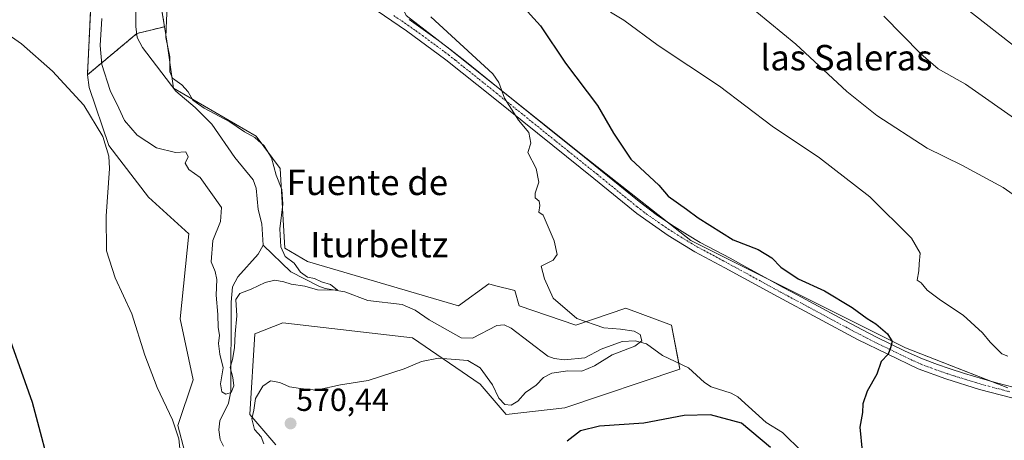
# Model space of a CAD drawing. Units: metres. Extents: x 627857 to 631327, y 4731929 to 4734307.
# Drawn here: x 629709 to 630018, y 4733576 to 4733708 of the extents above; entities that cross this region are included whole.
import ezdxf
from ezdxf.enums import TextEntityAlignment as Align

# ---------------------------------------------------------------- set-up
doc = ezdxf.new("R2010")
doc.units = ezdxf.units.M
doc.header["$MEASUREMENT"] = 0
doc.linetypes.add('TRAZO_Y_PUNTO', pattern=[1, 0.5, -0.25, 0, -0.25])
doc.linetypes.add('TRAZOS', pattern=[0.75, 0.5, -0.25])
for name, color, linetype, lineweight in [('Arbolado forestal', 92, 'TRAZOS', 0), ('Arbolado forestal CxS', 92, 'Continuous', 0), ('Carátula', 7, 'Continuous', 5), ('Corriente natural lineal', 142, 'Continuous', 13), ('Cultivos herbáceos CxS', 92, 'Continuous', 0), ('Curva de nivel maestra', 36, 'Continuous', 30), ('Curva de nivel normal', 36, 'Continuous', 0), ('Pastizal CxS', 92, 'Continuous', 0), ('Pista no pavimentada', 254, 'Continuous', 13), ('Pista no pavimentada Cxs', 254, 'Continuous', 0), ('Pista pavimentada eje', 135, 'TRAZO_Y_PUNTO', 0), ('Prado', 92, 'Continuous', 0), ('Prado CxS', 92, 'Continuous', 0), ('Punto de cota en terreno', 7, 'Continuous', 0), ('Rótulo de punto de cota en terreno', 19, 'Continuous', 0), ('Texto cartográfico', 19, 'Continuous', 0)]:
    doc.layers.add(name, color=color, linetype=linetype, lineweight=lineweight)
doc.styles.add('Arial', font='txt', dxfattribs={"height": 0.2})

# ---------------------------------------------------------------- blocks, each defined once
blk = doc.blocks.new('*U156')
at = {"layer": 'Pastizal CxS', "color": 92, "linetype": 'Continuous', "lineweight": 0}
blk.add_polyline3d([(629762.63, 4733563.49, 569.69), (629758.25, 4733580.34, 569.77), (629763.04, 4733594.69, 568.32), (629758.94, 4733613.83, 568.14), (629761.67, 4733640.48, 567.92), (629748.94, 4733652.08, 568.99), (629736.47, 4733668.27, 569.83), (629730.29, 4733686.53, 568.95), (629729.79, 4733690.47, 568.31), (629745.33, 4733703.46, 562.45), (629754.03, 4733705.58, 564.7), (629754.66, 4733701.77, 564.88), (629756.89, 4733686.28, 563.01), (629782.85, 4733671.24, 565.6), (629790.36, 4733660.99, 565.86), (629791.88, 4733636.03, 565.16), (629798.98, 4733631.77, 565.82), (629798.98, 4733631.77, 565.82), (629846.38, 4733617.93, 568.45), (629855.94, 4733624.76, 569.47), (629857.71, 4733624.32, 569.53), (629864.14, 4733622.71, 569.56), (629865.51, 4733617.93, 568.95), (629883.27, 4733611.78, 569.48), (629899.01, 4733617.2, 570.95), (629913.33, 4733611.78, 571.94), (629916, 4733597.95, 571.97), (629879.85, 4733585.8, 572.81), (629861.41, 4733583.75, 571.09), (629853.21, 4733593.32, 570.79), (629831.96, 4733607.85, 569.02), (629791.21, 4733612.51, 568.75), (629782.41, 4733609.11, 568.26), (629780.8, 4733583.76, 569.34), (629789, 4733574.19, 570.14)], dxfattribs=at)
blk = doc.blocks.new('*U164')
at = {"layer": 'Cultivos herbáceos CxS', "color": 92, "linetype": 'Continuous', "lineweight": 0}
blk.add_polyline3d([(629705.12, 4733765.19, 563.69), (629733.13, 4733750.84, 563.48), (629731.76, 4733731.7, 564.57), (629729.79, 4733690.47, 568.31), (629730.29, 4733686.53, 568.95), (629736.47, 4733668.27, 569.83), (629748.94, 4733652.08, 568.99), (629761.67, 4733640.48, 567.92), (629758.94, 4733613.83, 568.14), (629763.04, 4733594.69, 568.32), (629758.25, 4733580.34, 569.77), (629762.63, 4733563.49, 569.69)], dxfattribs=at)
blk = doc.blocks.new('*U171')
at = {"layer": 'Curva de nivel normal', "color": 36, "linetype": 'Continuous', "lineweight": 0}
blk.add_polyline3d([(629759.08, 4733570.93, 570), (629758.54, 4733576.11, 570), (629756.5, 4733582.08, 570), (629751.67, 4733592.25, 570), (629747.86, 4733602.44, 570), (629743.74, 4733615.33, 570), (629738.48, 4733626.71, 570), (629735.74, 4733635.18, 570), (629735.72, 4733646.07, 570), (629736.77, 4733661.07, 570), (629736.49, 4733664.93, 570), (629734.61, 4733671.07, 570), (629728.66, 4733680.98, 570), (629718.85, 4733691.67, 570), (629709.11, 4733700.22, 570), (629698.93, 4733707.28, 570)], dxfattribs=at)
blk = doc.blocks.new('*U181')
at = {"layer": 'Curva de nivel normal', "color": 36, "linetype": 'Continuous', "lineweight": 0}
blk.add_polyline3d([(629936.08, 4733713.56, 585), (629952.48, 4733700.09, 585), (629968.47, 4733685.19, 585), (629977.91, 4733677.68, 585), (629993.69, 4733667.45, 585), (630004.62, 4733662.07, 585), (630017.57, 4733655.03, 585), (630026.98, 4733648.51, 585)], dxfattribs=at)
blk = doc.blocks.new('*U183')
at = {"layer": 'Curva de nivel normal', "color": 36, "linetype": 'Continuous', "lineweight": 0}
blk.add_polyline3d([(629755.06, 4733715.84, 565), (629754.59, 4733707.68, 565), (629754.46, 4733702.25, 565), (629755.71, 4733696.11, 565), (629755.69, 4733691.39, 565), (629756.54, 4733689.41, 565), (629759.41, 4733687.33, 565), (629761.48, 4733685.08, 565), (629762.97, 4733682.56, 565), (629766.44, 4733680.03, 565), (629774.5, 4733675.69, 565), (629779.19, 4733672.58, 565), (629782.38, 4733670.78, 565), (629785.38, 4733668.18, 565), (629787.62, 4733664.41, 565), (629789.15, 4733658.99, 565), (629790.85, 4733654.42, 565), (629791.19, 4733649.79, 565), (629790.27, 4733642.13, 565), (629790.56, 4733636.47, 565), (629791.94, 4733633.35, 565), (629794.78, 4733631.32, 565), (629796.72, 4733628.46, 565), (629798.94, 4733626.85, 565), (629801.16, 4733626.51, 565), (629803.4, 4733625.47, 565), (629806.15, 4733624.55, 565), (629808.38, 4733622.85, 565), (629802.07, 4733622.9, 565), (629798.16, 4733624.05, 565), (629793.87, 4733624.7, 565), (629791.56, 4733625.45, 565), (629788.68, 4733625.92, 565), (629785.6, 4733625.2, 565), (629781.29, 4733623.12, 565), (629777.65, 4733621.8, 565), (629776.48, 4733619.91, 565), (629776.76, 4733614.73, 565), (629776.2, 4733609.06, 565), (629776.06, 4733604.73, 565), (629775.35, 4733601.06, 565), (629774.63, 4733598.48, 565), (629775.47, 4733595.41, 565), (629775.77, 4733592.75, 565), (629774.95, 4733590.64, 565), (629773.3, 4733590.09, 565), (629772.08, 4733590.92, 565), (629771.64, 4733593.4, 565), (629772.4, 4733598.4, 565), (629771.4, 4733602.66, 565), (629770.95, 4733606.1, 565), (629771.34, 4733608.66, 565), (629770.89, 4733611.06, 565), (629770.77, 4733615.2, 565), (629770.25, 4733621.28, 565), (629770.42, 4733626.2, 565), (629769.94, 4733628.73, 565), (629768.71, 4733631.73, 565), (629769.24, 4733638.4, 565), (629771.66, 4733644.41, 565), (629771.9, 4733648.74, 565), (629765.26, 4733658.24, 565), (629761.66, 4733660.76, 565), (629760.54, 4733662.73, 565), (629761.41, 4733664.74, 565), (629760.76, 4733666.24, 565), (629757.52, 4733666.12, 565), (629751.48, 4733667.51, 565), (629745.47, 4733671.49, 565), (629741.44, 4733676.15, 565), (629739.69, 4733680, 565), (629736.9, 4733685.57, 565), (629734.37, 4733693.74, 565), (629733.82, 4733699.67, 565), (629734.28, 4733708.15, 565)], dxfattribs=at)
blk = doc.blocks.new('*U200')
at = {"layer": 'Curva de nivel normal', "color": 36, "linetype": 'Continuous', "lineweight": 0}
blk.add_polyline3d([(629980.11, 4733708.89, 590), (629991.74, 4733697.06, 590), (629997.21, 4733692.36, 590), (630005.72, 4733687.52, 590), (630023.23, 4733675.29, 590)], dxfattribs=at)
blk = doc.blocks.new('*U205')
at = {"layer": 'Curva de nivel normal', "color": 36, "linetype": 'Continuous', "lineweight": 0}
blk.add_polyline3d([(629894.22, 4733710.16, 580), (629898.4, 4733707.69, 580), (629909.22, 4733699.73, 580), (629928.48, 4733686.88, 580), (629944.96, 4733674.35, 580), (629959.83, 4733664.43, 580), (629975.71, 4733652.14, 580), (629988.78, 4733639.13, 580), (629991.55, 4733634.41, 580), (629991.24, 4733631.11, 580), (629991.12, 4733628.9, 580), (629990.56, 4733626, 580), (629991.87, 4733625.1, 580), (629993.73, 4733622.83, 580), (629997.86, 4733619.62, 580), (630004.99, 4733614.95, 580), (630011.15, 4733609.46, 580), (630013.53, 4733606.48, 580), (630017.23, 4733602.85, 580), (630019.1, 4733602.03, 580)], dxfattribs=at)
blk = doc.blocks.new('*U218')
at = {"layer": 'Curva de nivel normal', "color": 36, "linetype": 'Continuous', "lineweight": 0}
blk.add_polyline3d([(630023.24, 4733697.8, 595), (630005.55, 4733711.63, 595)], dxfattribs=at)
blk = doc.blocks.new('*U227')
at = {"layer": 'Curva de nivel maestra', "color": 36, "linetype": 'Continuous', "lineweight": 30}
blk.add_polyline3d([(629719.35, 4733561.94, 575), (629712.55, 4733587.48, 575), (629702.78, 4733614.97, 575)], dxfattribs=at)
blk = doc.blocks.new('5PATER')
at = {"layer": 'Carátula', "linetype": 'Continuous', "lineweight": 5}
h = blk.add_hatch(color=250, dxfattribs=at)
edge = h.paths.add_edge_path()
edge.add_ellipse((0, 0.01), major_axis=(-1.33, -1.34), ratio=0.999422, start_angle=0, end_angle=360)

msp = doc.modelspace()

# ---------------------------------------------------------------- linework, layer by layer
at = {"layer": 'Arbolado forestal', "color": 92, "linetype": 'TRAZOS', "lineweight": 0}
for points in [[(629502.8, 4733997.53, 556.49), (629515.1, 4733996.16, 556.83), (629536.62, 4733982.15, 557.14), (629542.76, 4733963.02, 557.62), (629559.84, 4733947.3, 557.94), (629580.34, 4733943.88, 557.42), (629596.05, 4733943.88, 556.98), (629602.2, 4733937.73, 557.34), (629624.06, 4733908.34, 558.39), (629624.74, 4733898.77, 558.15), (629613.81, 4733893.3, 559.38), (629608.34, 4733887.15, 560.06), (629615.18, 4733874.16, 560.41), (629624.74, 4733860.5, 560.89), (629649.33, 4733837.94, 561.46), (629670.96, 4733800.05, 562.7), (629703.75, 4733776.81, 562.77), (629705.12, 4733765.19, 563.69), (629733.13, 4733750.84, 563.48), (629732.11, 4733736.54, 564.6), (629731.99, 4733734.85, 564.71), (629731.87, 4733733.15, 564.75), (629731.76, 4733731.7, 564.57), (629729.79, 4733690.47, 568.31)], [(629754.03, 4733705.58, 564.7), (629751.65, 4733720.12, 564.13), (629757.84, 4733732.59, 565.08), (629758.68, 4733734.29, 565.07), (629759.09, 4733735.12, 565.06), (629758.91, 4733735.99, 565.03), (629750.21, 4733777.49, 564.14), (629734.5, 4733778.86, 563.71), (629722.19, 4733780.34, 561.25), (629683.66, 4733822.54, 560.18)], [(629729.79, 4733690.47, 568.31), (629745.28, 4733703.42, 562.43), (629745.33, 4733703.46, 562.45), (629754.03, 4733705.58, 564.7)]]:
    msp.add_polyline3d(points, dxfattribs=at)
at = {"layer": 'Arbolado forestal CxS', "color": 92, "linetype": 'Continuous', "lineweight": 0}
msp.add_polyline3d([(629683.66, 4733822.54, 560.18), (629722.19, 4733780.34, 561.25), (629734.5, 4733778.86, 563.71), (629750.21, 4733777.49, 564.14), (629759.09, 4733735.12, 565.06), (629751.65, 4733720.12, 564.13), (629754.03, 4733705.58, 564.7), (629754.03, 4733705.58, 564.7), (629745.33, 4733703.46, 562.45), (629729.79, 4733690.47, 568.31), (629731.76, 4733731.7, 564.57), (629733.13, 4733750.84, 563.48), (629705.12, 4733765.19, 563.69)], dxfattribs=at)
at = {"layer": 'Corriente natural lineal', "color": 142, "linetype": 'Continuous', "lineweight": 13}
for points in [[(629785, 4733637, 564.02), (629784.61, 4733643.65, 563.88), (629783.48, 4733648.2, 563.65), (629782.78, 4733654.91, 563.69), (629781.87, 4733657.47, 563.67), (629776.07, 4733664.5, 563.35), (629768.87, 4733674.96, 563.38), (629763.63, 4733680.25, 563.67), (629757.53, 4733685.34, 562.91), (629747.09, 4733699.03, 562.02), (629745.44, 4733702.18, 562.26), (629744.99, 4733705.66, 562.4), (629744.97, 4733717.66, 561.51), (629744.62, 4733721.85, 561.59), (629742.48, 4733729.83, 561.97), (629742.11, 4733730.56, 562.3)], [(629772.52, 4733573.77, 564.95), (629771.46, 4733575.87, 565.01), (629771.08, 4733578.94, 565.44), (629771.41, 4733581.74, 565.29), (629774.16, 4733587.3, 565.85), (629774.89, 4733591.02, 565.42), (629774.92, 4733619.03, 564.58), (629775.38, 4733623.84, 564.59), (629777.03, 4733626.99, 564.29), (629783.41, 4733634.12, 563.7), (629785, 4733637, 564.02)], [(629954.47, 4733572.01, 573.23), (629948.2, 4733578.06, 572.8), (629943.09, 4733581.22, 572.68), (629934.19, 4733589.34, 572.44), (629932.09, 4733590.44, 572.59), (629925.82, 4733592.42, 572.33), (629923.73, 4733593.78, 572.08), (629918.74, 4733598.43, 571.94), (629910.57, 4733602.25, 571.37), (629905.45, 4733605.91, 570.63), (629901.95, 4733606.88, 569.63), (629897.87, 4733606.65, 569.14), (629891.3, 4733604.32, 568.61), (629886.08, 4733601.51, 568.81), (629879.68, 4733600.93, 568.52), (629876.51, 4733601.32, 567.74), (629874.54, 4733602.09, 567.67), (629862.95, 4733610.87, 567.26), (629860.8, 4733611.95, 567.3), (629858.46, 4733611.71, 567.73), (629850.77, 4733607.73, 567.02), (629847.3, 4733607.79, 566.57), (629837.23, 4733613.51, 565.72), (629832.8, 4733616.51, 565.98), (629828.74, 4733618.36, 565.64), (629817.88, 4733619.52, 565.37), (629810.7, 4733622.28, 565.36), (629804.49, 4733623.39, 564.94), (629802.51, 4733624.09, 565.01), (629793.76, 4733628.55, 564.67), (629785, 4733637, 564.02)]]:
    msp.add_polyline3d(points, dxfattribs=at)
at = {"layer": 'Cultivos herbáceos CxS', "color": 92, "linetype": 'Continuous', "lineweight": 0}
for points in [[(629503.88, 4734194.52, 555.3), (629521.03, 4734151.21, 556.56), (629521.03, 4734151.21, 556.56), (629537.56, 4734100.18, 557.44), (629551.65, 4734073.74, 557.78), (629588.54, 4734020.43, 559.71), (629619.96, 4733981.47, 561.36), (629634.99, 4733960.96, 561.39), (629652.07, 4733936.36, 562.08), (629667.78, 4733915.86, 562.53), (629700.57, 4733891.25, 564.52), (629738.19, 4733866.05, 565.96), (629760.69, 4733844.77, 566.48), (629773.06, 4733826.75, 566.74), (629793.73, 4733787.9, 566.86), (629814.62, 4733740.16, 567.55), (629829.98, 4733709.09, 568.3), (629843.31, 4733698.89, 569.2), (629886.46, 4733664.35, 571.27), (629919.4, 4733638.45, 572.16), (629986.87, 4733604.71, 575.28), (630019.03, 4733592.15, 576.38)], [(629502.8, 4733997.53, 556.49), (629515.1, 4733996.16, 556.83), (629536.62, 4733982.15, 557.14), (629542.76, 4733963.02, 557.62), (629559.84, 4733947.3, 557.94), (629580.34, 4733943.88, 557.42), (629596.05, 4733943.88, 556.98), (629602.2, 4733937.73, 557.34), (629624.06, 4733908.34, 558.39), (629624.74, 4733898.77, 558.15), (629613.81, 4733893.3, 559.38), (629608.34, 4733887.15, 560.06), (629615.18, 4733874.16, 560.41), (629624.74, 4733860.5, 560.89), (629649.33, 4733837.94, 561.46), (629670.96, 4733800.05, 562.7), (629703.75, 4733776.81, 562.77), (629705.12, 4733765.19, 563.69), (629733.13, 4733750.84, 563.48), (629732.11, 4733736.54, 564.6), (629731.99, 4733734.85, 564.71), (629731.87, 4733733.15, 564.75), (629731.76, 4733731.7, 564.57), (629729.79, 4733690.47, 568.31)], [(630019.03, 4733592.15, 576.38), (630013.89, 4733594.16, 576.26), (629986.87, 4733604.71, 575.28), (629943.51, 4733626.4, 573.21), (629919.4, 4733638.46, 572.16), (629911.98, 4733644.29, 571.97), (629886.46, 4733664.35, 571.27), (629864.63, 4733681.82, 570.44), (629843.96, 4733698.37, 569.17), (629843.31, 4733698.89, 569.2), (629829.98, 4733709.09, 568.3), (629827.9, 4733713.28, 568.3), (629826.65, 4733715.82, 568.3), (629826.63, 4733715.85, 568.3), (629818.26, 4733732.8, 567.8), (629815.66, 4733738.06, 567.62), (629814.62, 4733740.16, 567.55), (629793.72, 4733787.9, 566.86), (629773.06, 4733826.75, 566.74), (629763.16, 4733841.17, 566.57), (629760.69, 4733844.77, 566.48), (629738.19, 4733866.05, 565.96), (629734.73, 4733868.37, 565.74), (629700.57, 4733891.25, 564.52)], [(629754.03, 4733705.58, 564.7), (629751.65, 4733720.12, 564.13), (629757.84, 4733732.59, 565.08), (629758.68, 4733734.29, 565.07), (629759.09, 4733735.12, 565.06), (629758.91, 4733735.99, 565.03), (629750.21, 4733777.49, 564.14), (629734.5, 4733778.86, 563.71), (629722.19, 4733780.34, 561.25), (629683.66, 4733822.54, 560.18)], [(629789, 4733574.19, 570.14), (629780.8, 4733583.76, 569.34), (629782.41, 4733609.11, 568.26), (629791.21, 4733612.51, 568.75), (629831.96, 4733607.85, 569.02), (629853.21, 4733593.32, 570.79), (629861.41, 4733583.75, 571.09), (629879.85, 4733585.8, 572.81), (629916, 4733597.95, 571.97), (629913.33, 4733611.78, 571.94), (629899.01, 4733617.2, 570.95), (629883.27, 4733611.78, 569.48), (629865.51, 4733617.93, 568.95), (629864.14, 4733622.71, 569.56), (629857.71, 4733624.32, 569.53), (629855.94, 4733624.76, 569.47), (629846.38, 4733617.93, 568.45), (629798.98, 4733631.77, 565.82), (629791.88, 4733636.03, 565.16), (629790.36, 4733660.99, 565.86), (629782.85, 4733671.24, 565.6), (629756.89, 4733686.28, 563.01), (629754.66, 4733701.77, 564.88), (629754.03, 4733705.58, 564.7), (629751.65, 4733720.12, 564.13)], [(629754.03, 4733705.58, 564.7), (629754.66, 4733701.77, 564.88), (629756.89, 4733686.28, 563.01), (629782.85, 4733671.24, 565.6), (629790.36, 4733660.99, 565.86), (629791.88, 4733636.03, 565.16), (629798.98, 4733631.77, 565.82), (629846.38, 4733617.93, 568.45), (629855.94, 4733624.76, 569.47), (629857.71, 4733624.32, 569.53), (629864.14, 4733622.71, 569.56), (629865.51, 4733617.93, 568.95), (629883.27, 4733611.78, 569.48), (629899.01, 4733617.2, 570.95), (629913.33, 4733611.78, 571.94), (629915.63, 4733599.88, 571.82), (629916, 4733597.95, 571.97), (629879.85, 4733585.8, 572.81), (629861.41, 4733583.76, 571.09), (629853.21, 4733593.32, 570.79), (629831.96, 4733607.85, 569.02), (629791.21, 4733612.51, 568.75), (629782.41, 4733609.11, 568.26), (629780.8, 4733583.76, 569.34), (629789, 4733574.19, 570.14)], [(629762.63, 4733563.5, 569.69), (629758.25, 4733580.34, 569.77), (629763.04, 4733594.69, 568.32), (629758.94, 4733613.83, 568.14), (629761.67, 4733640.48, 567.92), (629748.94, 4733652.08, 568.99), (629736.47, 4733668.27, 569.83), (629730.29, 4733686.53, 568.95), (629729.79, 4733690.47, 568.31)]]:
    msp.add_polyline3d(points, dxfattribs=at)
at = {"layer": 'Curva de nivel maestra', "color": 36, "linetype": 'Continuous', "lineweight": 30}
for points in [[(629865.98, 4733712.69, 575), (629872.22, 4733705.89, 575), (629880.07, 4733694.14, 575), (629890.12, 4733680.81, 575), (629895.16, 4733672.18, 575), (629900.59, 4733663.94, 575), (629909.37, 4733655.81, 575), (629912.3, 4733652.35, 575), (629918.05, 4733648.27, 575), (629921.75, 4733645.49, 575), (629932.71, 4733638.62, 575), (629940.59, 4733635.55, 575), (629944.93, 4733632.98, 575), (629947.74, 4733630.01, 575), (629953.13, 4733626.36, 575), (629961.41, 4733622.64, 575), (629970.19, 4733617.32, 575), (629974.84, 4733613.96, 575), (629977.6, 4733612.22, 575), (629981.2, 4733609.07, 575), (629982.74, 4733606.73, 575), (629982.22, 4733604.73, 575), (629981.41, 4733602.73, 575), (629979.24, 4733600.4, 575), (629977.9, 4733596.4, 575), (629974.87, 4733591.06, 575), (629973.46, 4733587.06, 575), (629973.37, 4733584.4, 575), (629972.51, 4733579.76, 575), (629973.27, 4733572.19, 575)], [(629944.52, 4733573.43, 575), (629935.41, 4733580.98, 575), (629925.57, 4733583.68, 575), (629917.35, 4733583.41, 575), (629904.63, 4733580.99, 575), (629890.76, 4733580.05, 575), (629884.77, 4733578.66, 575), (629880.61, 4733575.4, 575)]]:
    msp.add_polyline3d(points, dxfattribs=at)
at = {"layer": 'Curva de nivel normal', "color": 36, "linetype": 'Continuous', "lineweight": 0}
msp.add_polyline3d([(629785.22, 4733574.48, 570), (629784.38, 4733576.68, 570), (629782.28, 4733579.06, 570), (629781.47, 4733582.39, 570), (629782.09, 4733585.06, 570), (629782.63, 4733588.81, 570), (629784.97, 4733592.7, 570), (629787.35, 4733594.34, 570), (629790.28, 4733593.77, 570), (629793.25, 4733592.48, 570), (629796.74, 4733591.9, 570), (629801.72, 4733591.4, 570), (629809.38, 4733593.05, 570), (629818.01, 4733594.42, 570), (629829.36, 4733598.12, 570), (629834.76, 4733600.43, 570), (629840.17, 4733601.5, 570), (629849.34, 4733600.69, 570), (629853.27, 4733598.41, 570), (629857.07, 4733593.11, 570), (629859.07, 4733588.91, 570), (629860.95, 4733586.86, 570), (629862.95, 4733586.67, 570), (629865.11, 4733587.95, 570), (629867.49, 4733590.69, 570), (629870.85, 4733592.93, 570), (629873.13, 4733595.39, 570), (629875.7, 4733596.73, 570), (629880.81, 4733597.43, 570), (629885.21, 4733597.33, 570), (629889.2, 4733599.09, 570), (629894.74, 4733602.52, 570), (629901.85, 4733605.24, 570), (629904.05, 4733606.93, 570), (629903.51, 4733608.88, 570), (629901.66, 4733609.9, 570), (629897.36, 4733610.61, 570), (629892.08, 4733611, 570), (629883.63, 4733613.88, 570), (629876.18, 4733620.34, 570), (629873.44, 4733626.37, 570), (629872.44, 4733630.34, 570), (629876.22, 4733632.25, 570), (629877.47, 4733633.99, 570), (629876.44, 4733638.36, 570), (629873.07, 4733646.33, 570), (629871.69, 4733647.28, 570), (629871.99, 4733649.45, 570), (629871.72, 4733650.77, 570), (629870.54, 4733651.82, 570), (629870.51, 4733653.26, 570), (629871.63, 4733656.74, 570), (629870.86, 4733661.07, 570), (629868.21, 4733666.07, 570), (629869.19, 4733669.03, 570), (629868.53, 4733672.34, 570), (629865.31, 4733676.23, 570), (629860.89, 4733683.14, 570), (629859.13, 4733688.06, 570), (629857.18, 4733690.77, 570), (629837.69, 4733708.74, 570)], dxfattribs=at)
at = {"layer": 'Pastizal CxS', "color": 92, "linetype": 'Continuous', "lineweight": 0}
for points in [[(629729.79, 4733690.47, 568.31), (629745.28, 4733703.42, 562.43), (629745.33, 4733703.46, 562.45), (629754.03, 4733705.58, 564.7)], [(629754.03, 4733705.58, 564.7), (629754.66, 4733701.77, 564.88), (629756.89, 4733686.28, 563.01), (629782.85, 4733671.24, 565.6), (629790.36, 4733660.99, 565.86), (629791.88, 4733636.03, 565.16), (629798.98, 4733631.77, 565.82), (629846.38, 4733617.93, 568.45), (629855.94, 4733624.76, 569.47), (629857.71, 4733624.32, 569.53), (629864.14, 4733622.71, 569.56), (629865.51, 4733617.93, 568.95), (629883.27, 4733611.78, 569.48), (629899.01, 4733617.2, 570.95), (629913.33, 4733611.78, 571.94), (629915.63, 4733599.88, 571.82), (629916, 4733597.95, 571.97), (629879.85, 4733585.8, 572.81), (629861.41, 4733583.76, 571.09), (629853.21, 4733593.32, 570.79), (629831.96, 4733607.85, 569.02), (629791.21, 4733612.51, 568.75), (629782.41, 4733609.11, 568.26), (629780.8, 4733583.76, 569.34), (629789, 4733574.19, 570.14)], [(629762.63, 4733563.5, 569.69), (629758.25, 4733580.34, 569.77), (629763.04, 4733594.69, 568.32), (629758.94, 4733613.83, 568.14), (629761.67, 4733640.48, 567.92), (629748.94, 4733652.08, 568.99), (629736.47, 4733668.27, 569.83), (629730.29, 4733686.53, 568.95), (629729.79, 4733690.47, 568.31)]]:
    msp.add_polyline3d(points, dxfattribs=at)
at = {"layer": 'Pista no pavimentada', "color": 254, "linetype": 'Continuous', "lineweight": 13}
for points in [[(630023.54, 4733588.11, 576.62), (630010.16, 4733591.65, 575.98), (629999.58, 4733594.92, 575.72), (629990.92, 4733598.07, 575.4), (629971.84, 4733607.34, 574.51), (629946.86, 4733620.69, 573.37), (629930.14, 4733629.84, 572.7), (629920.72, 4733634.89, 572.22), (629912.29, 4733640.01, 571.81), (629902.51, 4733646.86, 571.35), (629888.91, 4733657.89, 570.93), (629876.04, 4733668.22, 570.41), (629857.32, 4733683.35, 569.61), (629842.45, 4733695.23, 568.94), (629830.05, 4733704.32, 568.24), (629820.82, 4733710.57, 567.75)], [(629830.92, 4733707.86, 568.33), (629836.08, 4733704.21, 568.74), (629840.12, 4733701.28, 568.92), (629844.1, 4733698.26, 569.18), (629848.44, 4733694.83, 569.47), (629859.45, 4733686.01, 570.2), (629878.18, 4733670.87, 570.93), (629885.97, 4733664.61, 571.27), (629891.05, 4733660.53, 571.51), (629894.93, 4733657.39, 571.28), (629902.67, 4733651.09, 571.51), (629904.56, 4733649.58, 571.6), (629908.56, 4733646.59, 571.82), (629912.71, 4733643.8, 571.96), (629914.15, 4733642.86, 571.97), (629918.38, 4733640.19, 572.28), (629922.41, 4733637.84, 572.29), (629931.75, 4733632.83, 572.67), (629936.13, 4733630.44, 572.92), (629944.89, 4733625.64, 573.27), (629948.48, 4733623.68, 573.4), (629952.87, 4733621.3, 573.59), (629966.09, 4733614.24, 574.2), (629973.38, 4733610.37, 574.58), (629977.81, 4733608.06, 574.75), (629982.27, 4733605.82, 574.97), (629986.77, 4733603.66, 575.2), (629992.25, 4733601.21, 575.46), (629996.91, 4733599.41, 575.77), (630000.67, 4733598.15, 575.48), (630005.42, 4733596.62, 575.92), (630011.1, 4733594.92, 576.29), (630015.93, 4733593.6, 576.22), (630020.76, 4733592.33, 576.48)]]:
    msp.add_polyline3d(points, dxfattribs=at)
at = {"layer": 'Pista no pavimentada Cxs', "color": 254, "linetype": 'Continuous', "lineweight": 0}
for points in [[(630023.54, 4733588.11, 576.62), (630010.16, 4733591.65, 575.98), (629999.58, 4733594.92, 575.72), (629990.92, 4733598.07, 575.4), (629971.84, 4733607.34, 574.51), (629946.86, 4733620.69, 573.37), (629930.14, 4733629.84, 572.7), (629920.72, 4733634.89, 572.22), (629912.29, 4733640.01, 571.81), (629902.51, 4733646.86, 571.35), (629888.91, 4733657.89, 570.93), (629876.04, 4733668.22, 570.41), (629857.32, 4733683.35, 569.61), (629842.45, 4733695.23, 568.94), (629830.05, 4733704.32, 568.24), (629820.82, 4733710.57, 567.75)], [(629830.92, 4733707.86, 568.33), (629836.08, 4733704.21, 568.74), (629840.12, 4733701.28, 568.92), (629844.1, 4733698.26, 569.18), (629848.44, 4733694.83, 569.47), (629859.45, 4733686.01, 570.2), (629878.18, 4733670.87, 570.93), (629885.97, 4733664.61, 571.27), (629891.05, 4733660.53, 571.51), (629894.93, 4733657.39, 571.28), (629902.67, 4733651.09, 571.51), (629904.56, 4733649.58, 571.6), (629908.56, 4733646.59, 571.82), (629912.71, 4733643.8, 571.96), (629914.15, 4733642.86, 571.97), (629918.38, 4733640.19, 572.28), (629922.41, 4733637.84, 572.29), (629931.75, 4733632.83, 572.67), (629936.13, 4733630.44, 572.92), (629944.89, 4733625.64, 573.27), (629948.48, 4733623.68, 573.4), (629952.87, 4733621.3, 573.59), (629966.09, 4733614.24, 574.2), (629973.38, 4733610.37, 574.58), (629977.81, 4733608.06, 574.75), (629982.27, 4733605.82, 574.97), (629986.77, 4733603.66, 575.2), (629992.25, 4733601.21, 575.46), (629996.91, 4733599.41, 575.77), (630000.67, 4733598.15, 575.48), (630005.42, 4733596.62, 575.92), (630011.1, 4733594.92, 576.29), (630015.93, 4733593.6, 576.22), (630020.76, 4733592.33, 576.48)]]:
    msp.add_polyline3d(points, dxfattribs=at)
at = {"layer": 'Pista pavimentada eje', "color": 135, "linetype": 'TRAZO_Y_PUNTO', "lineweight": 0}
msp.add_polyline3d([(629826.04, 4733709.11, 568.02), (629828.58, 4733707.4, 568.16), (629830.49, 4733706.09, 568.29), (629833.07, 4733704.27, 568.49), (629835.09, 4733702.8, 568.57), (629841.29, 4733698.26, 568.98), (629843.28, 4733696.75, 569.07), (629845.45, 4733695.03, 569.21), (629852.88, 4733689.09, 569.6), (629858.39, 4733684.68, 569.86), (629877.11, 4733669.55, 570.6), (629881.01, 4733666.42, 570.73), (629889.98, 4733659.21, 571.14), (629891.92, 4733657.64, 571.1), (629898.72, 4733652.13, 571.3), (629902.59, 4733648.98, 571.4), (629903.54, 4733648.22, 571.45), (629905.54, 4733646.73, 571.55), (629910.43, 4733643.3, 571.76), (629912.5, 4733641.91, 571.86), (629913.22, 4733641.44, 571.9), (629915.34, 4733640.1, 572), (629919.55, 4733637.54, 572.17), (629921.57, 4733636.37, 572.24), (629930.95, 4733631.34, 572.67), (629933.14, 4733630.14, 572.78), (629941.5, 4733625.57, 573.1), (629945.88, 4733623.17, 573.25), (629947.67, 4733622.19, 573.35), (629949.87, 4733621, 573.46), (629956.48, 4733617.47, 573.73), (629968.97, 4733610.79, 574.34), (629972.61, 4733608.86, 574.51), (629974.83, 4733607.7, 574.63), (629977.06, 4733606.58, 574.73), (629986.6, 4733601.95, 575.2), (629988.85, 4733600.87, 575.3), (629991.59, 4733599.64, 575.4), (629993.92, 4733598.74, 575.58), (629998.25, 4733597.17, 575.7), (630000.13, 4733596.54, 575.61), (630002.5, 4733595.77, 575.66), (630007.79, 4733594.14, 575.92), (630010.63, 4733593.29, 575.97), (630013.05, 4733592.63, 576.09), (630019.74, 4733590.86, 576.42)], dxfattribs=at)
at = {"layer": 'Prado', "color": 92, "linetype": 'Continuous', "lineweight": 0}
msp.add_polyline3d([(630019.03, 4733592.15, 576.38), (630013.89, 4733594.16, 576.26), (629986.87, 4733604.71, 575.28), (629943.51, 4733626.4, 573.21), (629919.4, 4733638.46, 572.16), (629911.98, 4733644.29, 571.97), (629886.46, 4733664.35, 571.27), (629864.63, 4733681.82, 570.44), (629843.96, 4733698.37, 569.17), (629843.31, 4733698.89, 569.2), (629829.98, 4733709.09, 568.3), (629827.9, 4733713.28, 568.3), (629826.65, 4733715.82, 568.3), (629826.63, 4733715.85, 568.3), (629818.26, 4733732.8, 567.8), (629815.66, 4733738.06, 567.62), (629814.62, 4733740.16, 567.55), (629793.72, 4733787.9, 566.86), (629773.06, 4733826.75, 566.74), (629763.16, 4733841.17, 566.57), (629760.69, 4733844.77, 566.48), (629738.19, 4733866.05, 565.96), (629734.73, 4733868.37, 565.74), (629700.57, 4733891.25, 564.52)], dxfattribs=at)
at = {"layer": 'Prado CxS', "color": 92, "linetype": 'Continuous', "lineweight": 0}
msp.add_polyline3d([(630019.03, 4733592.15, 576.38), (629986.87, 4733604.71, 575.28), (629919.4, 4733638.45, 572.16), (629886.46, 4733664.35, 571.27), (629843.31, 4733698.89, 569.2), (629829.98, 4733709.09, 568.3), (629814.62, 4733740.16, 567.55), (629793.73, 4733787.9, 566.86), (629773.06, 4733826.75, 566.74), (629760.69, 4733844.77, 566.48), (629738.19, 4733866.05, 565.96), (629700.57, 4733891.25, 564.52), (629667.78, 4733915.86, 562.53), (629652.07, 4733936.36, 562.08), (629634.99, 4733960.96, 561.39), (629619.96, 4733981.47, 561.36), (629588.54, 4734020.43, 559.71), (629551.65, 4734073.74, 557.78)], dxfattribs=at)

# ---------------------------------------------------------------- block references
at = {"layer": 'Cultivos herbáceos CxS', "color": 92, "linetype": 'Continuous', "lineweight": 0}
msp.add_blockref('*U164', (0, 0), dxfattribs=at)
at = {"layer": 'Curva de nivel maestra', "color": 36, "linetype": 'Continuous', "lineweight": 30}
msp.add_blockref('*U227', (0, 0), dxfattribs=at)
at = {"layer": 'Curva de nivel normal', "color": 36, "linetype": 'Continuous', "lineweight": 0}
for name in ['*U205', '*U181', '*U200', '*U218', '*U183', '*U171']:
    msp.add_blockref(name, (0, 0), dxfattribs=at)
at = {"layer": 'Pastizal CxS', "color": 92, "linetype": 'Continuous', "lineweight": 0}
msp.add_blockref('*U156', (0, 0), dxfattribs=at)
at = {"layer": 'Punto de cota en terreno', "linetype": 'Continuous', "lineweight": 0}
msp.add_blockref('5PATER', (629793.64, 4733580.93, 570.44), dxfattribs=at)

# ---------------------------------------------------------------- texts
at = {"layer": 'Rótulo de punto de cota en terreno', "color": 19, "linetype": 'Continuous', "lineweight": 0, "style": 'Arial'}
msp.add_text('570,44', height=7, dxfattribs=at).set_placement((629795.4, 4733582.69), align=Align.BOTTOM_LEFT)
at = {"layer": 'Texto cartográfico', "color": 19, "linetype": 'Continuous', "lineweight": 0, "style": 'Arial'}
for s, p in [('las Saleras', (629968.34, 4733695.87)), ('Fuente de', (629817.75, 4733656.69)), ('Iturbeltz', (629821.52, 4733637.13))]:
    msp.add_text(s, height=8, dxfattribs=at).set_placement(p, align=Align.MIDDLE_CENTER)

doc.saveas('drawing.dxf')
